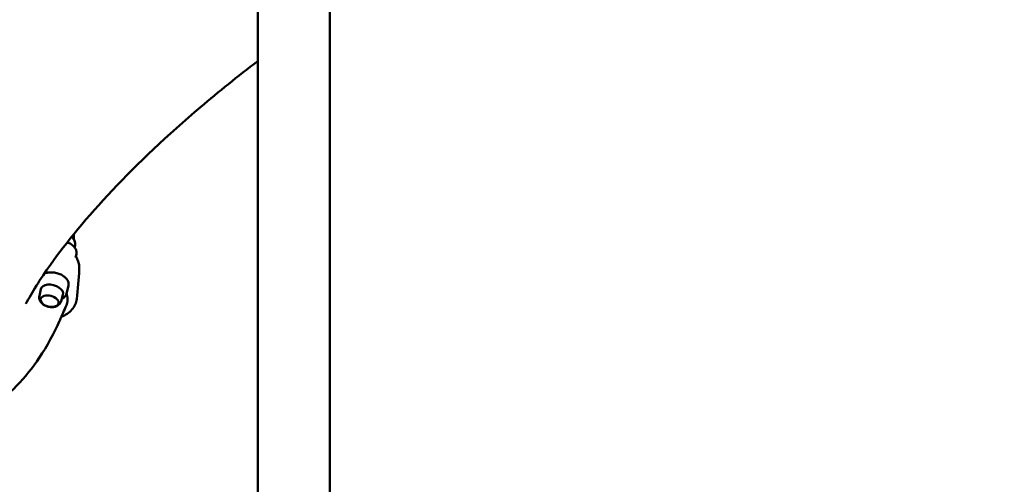
# Model space of a CAD drawing. Units: millimetres. Extents: x -510 to 40063, y 3 to 8085.
# Drawn here: x 18628 to 20185, y 2103 to 2838 of the extents above; entities that cross this region are included whole.
import ezdxf

# ---------------------------------------------------------------- set-up
doc = ezdxf.new("R2010")
doc.units = ezdxf.units.MM
doc.layers.add('Visible (ISO)', color=7, linetype='Continuous', lineweight=50)
doc.styles.get("Standard").update_dxf_attribs({"font": 'Square-721-BT.ttf'})
doc.dimstyles.new('OLCU', dxfattribs={"dimtxt": 300, "dimasz": 150, "dimexe": 0.18, "dimexo": 0.0625, "dimgap": 50, "dimtad": 1, "dimdec": 0, "dimlfac": 0.1, "dimrnd": 5, "dimzin": 0, "dimdsep": 46, "dimtxsty": 'Standard', "dimcen": 0.09, "dimse1": 1, "dimse2": 1, "dimadec": 0, "dimazin": 0, "dimtfac": 1, "dimtdec": 0, "dimtofl": 0, "dimtmove": 0, "dimatfit": 3, "dimfxl": 1, "dimtolj": 1, "dimtzin": 0, "dimarcsym": 0})

# ---------------------------------------------------------------- blocks, each defined once
blk = doc.blocks.new('*D3')
at = {"color": 0, "lineweight": -2, "transparency": 16777216}
blk.add_line((17167.4, 7400.5), (29998.5, 7400.5), dxfattribs=at)
at = {"color": 0, "transparency": 16777216}
for points in [[(17167.4, 7458.8), (17167.4, 7342.1), (16817.4, 7400.5)], [(29998.5, 7458.8), (29998.5, 7342.1), (30348.5, 7400.5)]]:
    blk.add_solid(points, dxfattribs=at)
at = {"layer": 'Defpoints', "color": 0, "transparency": 16777216}
for p in [(30348.5, 7400.5), (16817.4, 764.5), (30348.5, 222.3)]:
    blk.add_point(p, dxfattribs=at)
at = {"color": 0, "transparency": 16777216, "insert": (23582.9, 7756.5), "char_height": 500, "attachment_point": 5}
blk.add_mtext('\\A1;1355', dxfattribs=at)
blk = doc.blocks.new('*D4')
at = {"color": 0, "lineweight": -2, "transparency": 16777216}
blk.add_line((16738, 6968.4), (16738, 551.3), dxfattribs=at)
at = {"color": 0, "transparency": 16777216}
for points in [[(16679.7, 6968.4), (16796.4, 6968.4), (16738, 7318.4)], [(16679.7, 551.3), (16796.4, 551.3), (16738, 201.3)]]:
    blk.add_solid(points, dxfattribs=at)
at = {"layer": 'Defpoints', "color": 0, "transparency": 16777216}
for p in [(23538.8, 7318.4), (16738, 201.3), (22393.4, 201.3)]:
    blk.add_point(p, dxfattribs=at)
at = {"color": 0, "transparency": 16777216, "insert": (16382, 3759.8), "char_height": 500, "attachment_point": 5, "rotation": 90}
blk.add_mtext('\\A1;710', dxfattribs=at)

msp = doc.modelspace()

# ---------------------------------------------------------------- linework, layer by layer
at = {"layer": 'Visible (ISO)'}
for p, q in [((19004.5, 209.3), (19004.5, 3159.3)), ((19118.8, 239.3), (19118.8, 3159.3)), ((18715.8, 2481), (18715, 2477.8)), ((18717.9, 2466.9), (18716.6, 2461.9)), ((18702, 2404.7), (18705.2, 2417.2)), ((18659.3, 2401.5), (18661.6, 2411.9)), ((18693.7, 2392.9), (18696.5, 2403.1))]:
    msp.add_line(p, q, dxfattribs=at)
for centre, start, end in [((18678.8, 2406.1), 235.9722, 240.4213), ((18678.8, 2406.5), 240.4213, 271.5419), ((18678.8, 2406.1), 271.5419, 275.9911)]:
    msp.add_arc(centre, 22.9, start, end, dxfattribs=at)
for centre, major_axis, start_param, end_param in [((18679.1, 2407.6), (-17.5, 4.4), 3.128332, 6.296446), ((18675.5, 2393), (-14.2, 3.6), 0.021723, 1.139389), ((18675.5, 2393), (14.2, -3.6), 5.143797, 6.261462)]:
    msp.add_ellipse(centre, major_axis=major_axis, ratio=0.604916, start_param=start_param, end_param=end_param, dxfattribs=at)
msp.add_ellipse((18675.4, 2392.6), major_axis=(-14.2, 3.6), ratio=0.604916, dxfattribs=at)
for points, knots in [([(17941.4, 2738.3), (17972.8, 2799), (18009.3, 2857), (18100.2, 2982.7), (18156.8, 3049.5), (18281.4, 3179.6), (18349.3, 3242.7), (18494.4, 3364.6), (18571.6, 3423.3), (18718.2, 3524.6), (18786.5, 3568.3), (18856.3, 3609.6)], [3.185134, 3.185134, 3.185134, 3.185134, 3.3587844, 3.3587844, 3.5712977, 3.5712977, 3.7838109, 3.7838109, 3.9963242, 3.9963242, 4.1705601, 4.1705601, 4.1705601, 4.1705601]), ([(18637.8, 2388.6), (18647.4, 2406.2), (18660.3, 2427.2), (18701.8, 2485.6), (18734.9, 2526), (18815, 2610.8), (18862, 2655.3), (18942.9, 2724.1), (18973.1, 2748.3), (19004.5, 2772.3)], [3.2062456, 3.2062456, 3.2062456, 3.2062456, 3.3458859, 3.3458859, 3.559085, 3.559085, 3.772284, 3.772284, 3.8884977, 3.8884977, 3.8884977, 3.8884977]), ([(18715.8, 2481), (18716, 2482.2), (18716.1, 2483.5), (18715.8, 2486), (18715.5, 2487.1), (18714.7, 2489.2), (18714.1, 2490.2), (18712.9, 2491.9), (18712.2, 2492.7), (18711, 2493.8), (18710.6, 2494.1), (18710.2, 2494.5)], [1.2923555, 1.2923555, 1.2923555, 1.2923555, 1.4954855, 1.4954855, 1.6986155, 1.6986155, 1.9017455, 1.9017455, 2.1048755, 2.1048755, 2.2151051, 2.2151051, 2.2151051, 2.2151051]), ([(18717.9, 2466.9), (18718.3, 2468.4), (18718.3, 2469.9), (18717.7, 2473.1), (18717.1, 2474.7), (18715.1, 2477.8), (18713.8, 2479.4), (18710.4, 2482.3), (18708.4, 2483.6), (18705.3, 2485.1), (18704.4, 2485.5), (18703.4, 2485.9)], [0.114824, 0.114824, 0.114824, 0.114824, 0.380096, 0.380096, 0.666944, 0.666944, 0.99233, 0.99233, 1.332425, 1.332425, 1.476632, 1.476632, 1.476632, 1.476632]), ([(18718.5, 2460.8), (18718.3, 2461.2), (18718.1, 2461.5), (18717.8, 2462.3), (18717.7, 2462.7), (18717.6, 2463.4), (18717.5, 2463.7), (18717.4, 2464.4), (18717.4, 2464.7), (18717.5, 2465.2), (18717.5, 2465.3), (18717.5, 2465.5)], [0, 0, 0, 0, 0.231078, 0.231078, 0.462155, 0.462155, 0.693233, 0.693233, 0.924311, 0.924311, 1.035655, 1.035655, 1.035655, 1.035655]), ([(18722.4, 2443.2), (18722.5, 2444.4), (18722.5, 2445.5), (18722.4, 2447.9), (18722.3, 2449.1), (18721.9, 2451.4), (18721.6, 2452.6), (18720.9, 2455), (18720.5, 2456.1), (18719.6, 2458.5), (18719, 2459.6), (18718.5, 2460.8)], [5.477621, 5.477621, 5.477621, 5.477621, 5.985754, 5.985754, 6.493887, 6.493887, 7.002019, 7.002019, 7.510152, 7.510152, 8.018284, 8.018284, 8.018284, 8.018284]), ([(18672.5, 2437.9), (18671.8, 2437.7), (18671.1, 2437.6), (18669.6, 2437.5), (18668.8, 2437.5), (18668, 2437.5), (18667.9, 2437.5), (18667.9, 2437.5)], [0, 0, 0, 0, 0.277487, 0.277487, 0.554974, 0.554974, 0.5725919, 0.5725919, 0.5725919, 0.5725919]), ([(18672.5, 2437.9), (18674.7, 2438.3), (18677, 2438.5), (18681.9, 2438.3), (18684.3, 2437.9), (18689.1, 2436.7), (18691.4, 2435.8), (18695.7, 2433.7), (18697.6, 2432.5), (18701, 2429.6), (18702.5, 2428), (18704.5, 2424.6), (18705.2, 2422.8), (18705.5, 2419.7), (18705.5, 2418.4), (18705.2, 2417.2)], [0.790225, 0.790225, 0.790225, 0.790225, 1.129323, 1.129323, 1.466815, 1.466815, 1.803065, 1.803065, 2.140681, 2.140681, 2.479705, 2.479705, 2.804684, 2.804684, 3.02796, 3.02796, 3.02796, 3.02796]), ([(18666, 2387.2), (18665.1, 2387.8), (18664.3, 2388.4), (18662.9, 2389.8), (18662.2, 2390.6), (18660.9, 2392.3), (18660.4, 2393.2), (18659.5, 2395.3), (18659.2, 2396.5), (18658.9, 2398.9), (18659, 2400.2), (18659.3, 2401.5)], [0.866975, 0.866975, 0.866975, 0.866975, 1.070105, 1.070105, 1.273235, 1.273235, 1.476365, 1.476365, 1.679495, 1.679495, 1.882625, 1.882625, 1.882625, 1.882625]), ([(18698.3, 2398.8), (18698.1, 2398.7), (18698, 2398.6), (18697.7, 2398.3), (18697.6, 2398.2), (18697.4, 2397.9), (18697.3, 2397.7), (18697.1, 2397.4), (18697, 2397.3), (18696.9, 2397), (18696.8, 2396.9), (18696.8, 2396.7)], [0, 0, 0, 0, 0.134066, 0.134066, 0.268132, 0.268132, 0.402198, 0.402198, 0.5362641, 0.5362641, 0.6703301, 0.6703301, 0.6703301, 0.6703301]), ([(18698.3, 2398.8), (18698.6, 2399.2), (18699, 2399.5), (18699.6, 2400.2), (18700, 2400.5), (18700.5, 2401.3), (18700.8, 2401.7), (18701.2, 2402.5), (18701.4, 2402.9), (18701.8, 2403.8), (18701.9, 2404.2), (18702, 2404.7)], [2.8448683, 2.8448683, 2.8448683, 2.8448683, 2.9269397, 2.9269397, 3.0090112, 3.0090112, 3.0910826, 3.0910826, 3.173154, 3.173154, 3.2552254, 3.2552254, 3.2552254, 3.2552254]), ([(18702, 2386.3), (18702.6, 2387.6), (18703, 2388.9), (18703.6, 2391.6), (18703.8, 2393), (18704, 2395.8), (18703.9, 2397.2), (18703.6, 2400), (18703.3, 2401.5), (18702.7, 2403.7), (18702.5, 2404.5), (18702.2, 2405.2)], [0.106319, 0.106319, 0.106319, 0.106319, 0.710241, 0.710241, 1.314163, 1.314163, 1.918085, 1.918085, 2.522007, 2.522007, 2.861471, 2.861471, 2.861471, 2.861471]), ([(18693.7, 2392.9), (18693.4, 2391.6), (18692.9, 2390.5), (18691.5, 2388.4), (18690.7, 2387.6), (18688.9, 2386.1), (18688, 2385.5), (18686.1, 2384.6), (18685.1, 2384.2), (18683.1, 2383.7), (18682.1, 2383.5), (18681.1, 2383.4)], [5.050739, 5.050739, 5.050739, 5.050739, 5.253869, 5.253869, 5.456999, 5.456999, 5.660129, 5.660129, 5.863259, 5.863259, 6.066389, 6.066389, 6.066389, 6.066389]), ([(18694.1, 2368.1), (18697.4, 2369.4), (18700.5, 2371), (18706.1, 2374.8), (18708.6, 2377), (18712.9, 2381.8), (18714.6, 2384.5), (18717.2, 2390.2), (18718, 2393.2), (18718.3, 2396.3)], [-8.723016, -8.723016, -8.723016, -8.723016, -7.484716, -7.484716, -6.220291, -6.220291, -4.955865, -4.955865, -3.69144, -3.69144, -3.69144, -3.69144]), ([(18691.3, 2361.8), (18682.2, 2342), (18671.8, 2322.2), (18648.7, 2287.7), (18636.5, 2272.7), (18611.6, 2246.7), (18599.3, 2235.1), (18572.5, 2214.4), (18557.9, 2205.7), (18532.2, 2193.3), (18521.8, 2188.5), (18501.2, 2179), (18491.1, 2174.7), (18467, 2166.3), (18452.4, 2162.7), (18424.6, 2157.5), (18411.6, 2154.9), (18396.8, 2152.7), (18395.9, 2152.6), (18394.9, 2152.5)], [0, 0, 0, 0, 7.98121, 7.98121, 14.678533, 14.678533, 20.660586, 20.660586, 26.111855, 26.111855, 30.249941, 30.249941, 33.826875, 33.826875, 38.557439, 38.557439, 42.986158, 42.986158, 43.292316, 43.292316, 43.292316, 43.292316])]:
    msp.add_open_spline(points, degree=3, knots=knots, dxfattribs=at)
for points in [[(18713.5, 2498.6), (18713.7, 2496), (18713.7, 2493.3), (18713.8, 2490.6)], [(18722.4, 2443.2), (18721.4, 2427.3), (18719.8, 2411.6), (18718.3, 2396.3)], [(18702, 2386.3), (18698.7, 2378.4), (18695.2, 2370.4), (18691.5, 2362.4)], [(18691.3, 2361.8), (18691.4, 2362), (18691.4, 2362.2), (18691.5, 2362.4)], [(18691.5, 2362.4), (18691.5, 2362.4), (18691.5, 2362.4), (18691.5, 2362.4)]]:
    msp.add_open_spline(points, degree=3, dxfattribs=at)

# ---------------------------------------------------------------- dimensions: what is measured, and where the dimension line sits
dim = msp.add_linear_dim(base=(30348.5, 7400.5), p1=(16817.4, 764.5), p2=(30348.5, 222.3), dimstyle='OLCU', override={"dimtxt": 500, "dimasz": 350, "dimgap": 100})
dim.commit()
dim.dimension.update_dxf_attribs({"geometry": '*D3', "text_midpoint": (23582.9, 7756.5)})
dim = msp.add_linear_dim(base=(16738, 201.3), p1=(23538.8, 7318.4), p2=(22393.4, 201.3), angle=90, dimstyle='OLCU', override={"dimtxt": 500, "dimasz": 350, "dimgap": 100})
dim.commit()
dim.dimension.update_dxf_attribs({"geometry": '*D4', "text_midpoint": (16382, 3759.8)})

doc.saveas('drawing.dxf')
